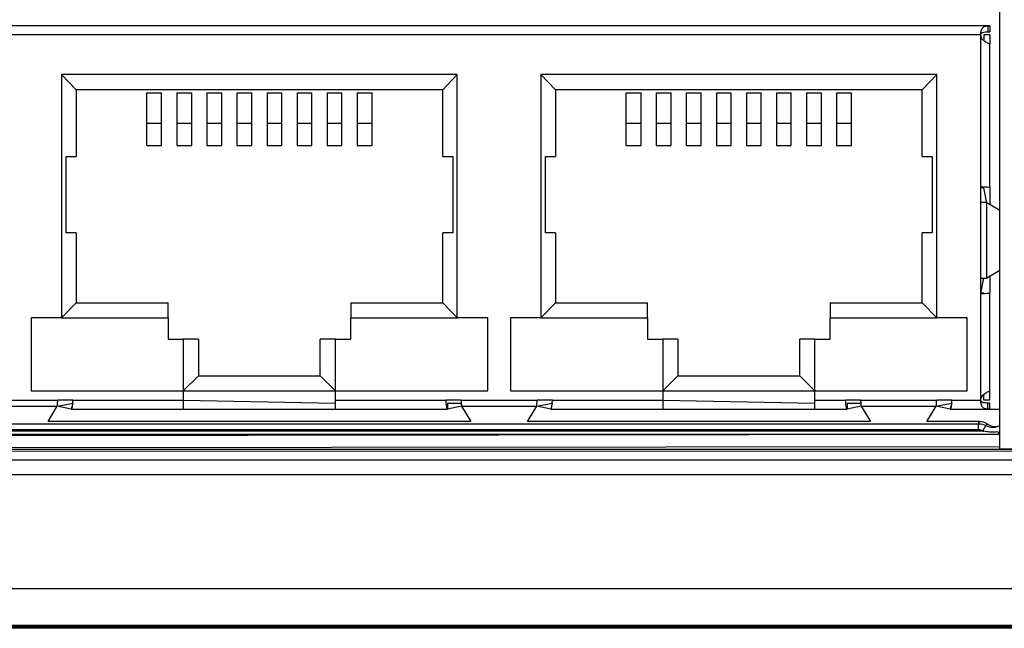
# Model space of a CAD drawing. Units: millimetres. Extents: x 17 to 410, y 7 to 290.
# Drawn here: x 107 to 118, y 201 to 208 of the extents above; entities that cross this region are included whole.
import ezdxf

# ---------------------------------------------------------------- set-up
doc = ezdxf.new("R2010")
doc.units = ezdxf.units.MM
doc.styles.add('SLDTEXTSTYLE2', font='TXT', dxfattribs={"width": 0.75})
doc.dimstyles.new('SLDDIMSTYLE1', dxfattribs={"dimtxt": 3.5, "dimasz": 3.302, "dimexe": 0, "dimexo": 0.0625, "dimgap": 0.875, "dimtad": 1, "dimdec": 0, "dimlfac": 3, "dimrnd": 1e-09, "dimzin": 12, "dimdsep": 46, "dimtxsty": 'SLDTEXTSTYLE2', "dimsah": 1, "dimcen": 0.09, "dimadec": 0, "dimazin": 3, "dimtfac": 1, "dimtdec": 0, "dimtofl": 0, "dimtmove": 0, "dimatfit": 3, "dimfxl": 0, "dimfrac": 2, "dimtolj": 1, "dimtzin": 12, "dimarcsym": 0})

# ---------------------------------------------------------------- blocks, each defined once
blk = doc.blocks.new('_D')
at = {"color": 7, "linetype": 'Continuous', "lineweight": 0}
for p, q in [((43.054, 206.409), (43.054, 232.936)), ((199.254, 206.409), (199.254, 232.936)), ((199.254, 231.936), (43.054, 231.936))]:
    blk.add_line(p, q, dxfattribs=at)
at = {"color": 7, "linetype": 'Continuous', "lineweight": 18}
for points in [[(43.054, 231.936), (46.356, 231.428), (46.356, 232.444)], [(199.254, 231.936), (195.952, 232.444), (195.952, 231.428)]]:
    blk.add_solid(points, dxfattribs=at)
at = {"color": 7, "linetype": 'Continuous', "lineweight": 18, "insert": (117.275, 236.448), "char_height": 3.5, "attachment_point": 1, "style": 'SLDTEXTSTYLE2'}
blk.add_mtext('469', dxfattribs=at)
blk = doc.blocks.new('_D_1')
at = {"color": 7, "linetype": 'Continuous', "lineweight": 0}
for p, q in [((44.221, 206.409), (44.221, 226.936)), ((198.088, 206.409), (198.088, 226.936)), ((44.221, 225.936), (198.088, 225.936))]:
    blk.add_line(p, q, dxfattribs=at)
at = {"color": 7, "linetype": 'Continuous', "lineweight": 18}
for points in [[(44.221, 225.936), (47.523, 225.428), (47.523, 226.444)], [(198.088, 225.936), (194.786, 226.444), (194.786, 225.428)]]:
    blk.add_solid(points, dxfattribs=at)
at = {"color": 7, "linetype": 'Continuous', "lineweight": 18, "insert": (117.275, 230.448), "char_height": 3.5, "attachment_point": 1, "style": 'SLDTEXTSTYLE2'}
blk.add_mtext('462', dxfattribs=at)
blk = doc.blocks.new('_D_3')
at = {"color": 7, "linetype": 'Continuous', "lineweight": 0}
for p, q in [((196.253, 213.992), (34.547, 213.992)), ((35.547, 213.992), (35.547, 203.408)), ((196.253, 203.408), (34.547, 203.408))]:
    blk.add_line(p, q, dxfattribs=at)
at = {"color": 7, "linetype": 'Continuous', "lineweight": 18}
for points in [[(35.547, 213.992), (35.039, 210.69), (36.055, 210.69)], [(35.547, 203.408), (36.055, 206.71), (35.039, 206.71)]]:
    blk.add_solid(points, dxfattribs=at)
at = {"color": 7, "linetype": 'Continuous', "lineweight": 18, "insert": (31.035, 206.114), "char_height": 3.5, "attachment_point": 1, "rotation": 90, "style": 'SLDTEXTSTYLE2'}
blk.add_mtext('32', dxfattribs=at)

msp = doc.modelspace()

# ---------------------------------------------------------------- linework, layer by layer
at = {"color": 7, "linetype": 'Continuous', "lineweight": 25}
for p, q in [((118.2194, 203.4333), (118.2194, 212.48)), ((118.1127, 208.0667), (96.8627, 208.0667)), ((118.0904, 208.0661), (118.1127, 208.0664)), ((118.0904, 208.0661), (118.0904, 207.9998)), ((118.0904, 207.9998), (118.1127, 207.9999)), ((118.1127, 208.0664), (118.1127, 208.0667)), ((118.1127, 208.0664), (118.1127, 207.9999)), ((118.0127, 207.9667), (96.9627, 207.9667)), ((118.0127, 206.3), (118.0127, 207.9667)), ((118.0461, 207.9667), (118.0461, 207.9029)), ((118.1127, 207.9667), (118.0461, 207.9667)), ((118.1127, 207.9667), (118.1127, 207.8668)), ((118.1127, 206.29), (118.1127, 207.8668)), ((112.2794, 207.5333), (107.9461, 207.5333)), ((107.9461, 207.5333), (107.9461, 204.8667)), ((108.1044, 207.3667), (107.9461, 207.5333)), ((112.1211, 207.3667), (112.2794, 207.5333)), ((112.2794, 204.8667), (112.2794, 207.5333)), ((117.5294, 207.5333), (113.1961, 207.5333)), ((113.1961, 207.5333), (113.1961, 204.8667)), ((113.3544, 207.3667), (113.1961, 207.5333)), ((117.3711, 207.3667), (117.5294, 207.5333)), ((117.5294, 204.8667), (117.5294, 207.5333)), ((112.1211, 207.3667), (108.1044, 207.3667)), ((108.1044, 207.3667), (108.1044, 206.6333)), ((112.1211, 206.6333), (112.1211, 207.3667)), ((117.3711, 207.3667), (113.3544, 207.3667)), ((113.3544, 207.3667), (113.3544, 206.6333)), ((117.3711, 206.6333), (117.3711, 207.3667)), ((108.8794, 207.3333), (109.0419, 207.3333)), ((108.8794, 207.3333), (108.8794, 207.3333)), ((108.8794, 207.0009), (108.8794, 207.3333)), ((109.0419, 207.3333), (109.0419, 207.3333)), ((109.0419, 207.0009), (109.0419, 207.3333)), ((109.2086, 207.3333), (109.3711, 207.3333)), ((109.2086, 207.3333), (109.2086, 207.0009)), ((109.2086, 207.3333), (109.2086, 207.3333)), ((109.3711, 207.0009), (109.3711, 207.3333)), ((109.3711, 207.3333), (109.3711, 207.3333)), ((109.5377, 207.3333), (109.7002, 207.3333)), ((109.5377, 207.3333), (109.5377, 207.3333)), ((109.5377, 207.3333), (109.5377, 207.0009)), ((109.7002, 207.3333), (109.7002, 207.3333)), ((109.7002, 207.0009), (109.7002, 207.3333)), ((109.8669, 207.3333), (109.8669, 207.0009)), ((109.8669, 207.3333), (110.0294, 207.3333)), ((109.8669, 207.3333), (109.8669, 207.3333)), ((110.0294, 207.0009), (110.0294, 207.3333)), ((110.0294, 207.3333), (110.0294, 207.3333)), ((110.1961, 207.3333), (110.1961, 207.0009)), ((110.1961, 207.3333), (110.3586, 207.3333)), ((110.1961, 207.3333), (110.1961, 207.3333)), ((110.3586, 207.0009), (110.3586, 207.3333)), ((110.3586, 207.3333), (110.3586, 207.3333)), ((110.5252, 207.3333), (110.5252, 207.0009)), ((110.5252, 207.3333), (110.6877, 207.3333)), ((110.5252, 207.3333), (110.5252, 207.3333)), ((110.6877, 207.0009), (110.6877, 207.3333)), ((110.6877, 207.3333), (110.6877, 207.3333)), ((110.8544, 207.3333), (110.8544, 207.0009)), ((110.8544, 207.3333), (111.0169, 207.3333)), ((110.8544, 207.3333), (110.8544, 207.3333)), ((111.0169, 207.0009), (111.0169, 207.3333)), ((111.0169, 207.3333), (111.0169, 207.3333)), ((111.1836, 207.3333), (111.1836, 207.0009)), ((111.1836, 207.3333), (111.3461, 207.3333)), ((111.1836, 207.3333), (111.1836, 207.3333)), ((111.3461, 207.0009), (111.3461, 207.3333)), ((111.3461, 207.3333), (111.3461, 207.3333)), ((114.1294, 207.3333), (114.2919, 207.3333)), ((114.1294, 207.3333), (114.1294, 207.3333)), ((114.1294, 207.0009), (114.1294, 207.3333)), ((114.2919, 207.3333), (114.2919, 207.3333)), ((114.2919, 207.0009), (114.2919, 207.3333)), ((114.4586, 207.3333), (114.6211, 207.3333)), ((114.4586, 207.3333), (114.4586, 207.0009)), ((114.4586, 207.3333), (114.4586, 207.3333)), ((114.6211, 207.0009), (114.6211, 207.3333)), ((114.6211, 207.3333), (114.6211, 207.3333)), ((114.7877, 207.3333), (114.9502, 207.3333)), ((114.7877, 207.3333), (114.7877, 207.0009)), ((114.7877, 207.3333), (114.7877, 207.3333)), ((114.9502, 207.0009), (114.9502, 207.3333)), ((114.9502, 207.3333), (114.9502, 207.3333)), ((115.1169, 207.3333), (115.2794, 207.3333)), ((115.1169, 207.3333), (115.1169, 207.0009)), ((115.1169, 207.3333), (115.1169, 207.3333)), ((115.2794, 207.0009), (115.2794, 207.3333)), ((115.2794, 207.3333), (115.2794, 207.3333)), ((115.4461, 207.3333), (115.6086, 207.3333)), ((115.4461, 207.3333), (115.4461, 207.0009)), ((115.4461, 207.3333), (115.4461, 207.3333)), ((115.6086, 207.0009), (115.6086, 207.3333)), ((115.6086, 207.3333), (115.6086, 207.3333)), ((115.7752, 207.3333), (115.9377, 207.3333)), ((115.7752, 207.3333), (115.7752, 207.0009)), ((115.7752, 207.3333), (115.7752, 207.3333)), ((115.9377, 207.0009), (115.9377, 207.3333)), ((115.9377, 207.3333), (115.9377, 207.3333)), ((116.1044, 207.3333), (116.2669, 207.3333)), ((116.1044, 207.3333), (116.1044, 207.0009)), ((116.1044, 207.3333), (116.1044, 207.3333)), ((116.2669, 207.0009), (116.2669, 207.3333)), ((116.2669, 207.3333), (116.2669, 207.3333)), ((116.4336, 207.3333), (116.4336, 207.0009)), ((116.4336, 207.3333), (116.5961, 207.3333)), ((116.4336, 207.3333), (116.4336, 207.3333)), ((116.5961, 207.0009), (116.5961, 207.3333)), ((116.5961, 207.3333), (116.5961, 207.3333)), ((108.8794, 207.0009), (109.0419, 207.0009)), ((108.8794, 206.7535), (108.8794, 207.0009)), ((109.0419, 206.7535), (109.0419, 207.0009)), ((109.2086, 207.0009), (109.3711, 207.0009)), ((109.2086, 207.0009), (109.2086, 206.7535)), ((109.3711, 206.7535), (109.3711, 207.0009)), ((109.5377, 207.0009), (109.7002, 207.0009)), ((109.5377, 207.0009), (109.5377, 206.7535)), ((109.7002, 206.7535), (109.7002, 207.0009)), ((109.8669, 207.0009), (110.0294, 207.0009)), ((109.8669, 207.0009), (109.8669, 206.7535)), ((110.0294, 206.7535), (110.0294, 207.0009)), ((110.1961, 207.0009), (110.3586, 207.0009)), ((110.1961, 207.0009), (110.1961, 206.7535)), ((110.3586, 206.7535), (110.3586, 207.0009)), ((110.5252, 207.0009), (110.6877, 207.0009)), ((110.5252, 207.0009), (110.5252, 206.7535)), ((110.6877, 206.7535), (110.6877, 207.0009)), ((110.8544, 207.0009), (111.0169, 207.0009)), ((110.8544, 207.0009), (110.8544, 206.7535)), ((111.0169, 206.7535), (111.0169, 207.0009)), ((111.1836, 207.0009), (111.3461, 207.0009)), ((111.1836, 207.0009), (111.1836, 206.7535)), ((111.3461, 206.7535), (111.3461, 207.0009)), ((114.1294, 207.0009), (114.2919, 207.0009)), ((114.1294, 206.7535), (114.1294, 207.0009)), ((114.2919, 206.7535), (114.2919, 207.0009)), ((114.4586, 207.0009), (114.6211, 207.0009)), ((114.4586, 207.0009), (114.4586, 206.7535)), ((114.6211, 206.7535), (114.6211, 207.0009)), ((114.7877, 207.0009), (114.9502, 207.0009)), ((114.7877, 207.0009), (114.7877, 206.7535)), ((114.9502, 206.7535), (114.9502, 207.0009)), ((115.1169, 207.0009), (115.2794, 207.0009)), ((115.1169, 207.0009), (115.1169, 206.7535)), ((115.2794, 206.7535), (115.2794, 207.0009)), ((115.4461, 207.0009), (115.6086, 207.0009)), ((115.4461, 207.0009), (115.4461, 206.7535)), ((115.6086, 206.7535), (115.6086, 207.0009)), ((115.7752, 207.0009), (115.9377, 207.0009)), ((115.7752, 207.0009), (115.7752, 206.7535)), ((115.9377, 206.7535), (115.9377, 207.0009)), ((116.1044, 207.0009), (116.2669, 207.0009)), ((116.1044, 207.0009), (116.1044, 206.7535)), ((116.2669, 206.7535), (116.2669, 207.0009)), ((116.4336, 207.0009), (116.5961, 207.0009)), ((116.4336, 207.0009), (116.4336, 206.7535)), ((116.5961, 206.7535), (116.5961, 207.0009)), ((108.8794, 206.7535), (109.0419, 206.7535)), ((109.2086, 206.7535), (109.3711, 206.7535)), ((109.5377, 206.7535), (109.7002, 206.7535)), ((109.8669, 206.7535), (110.0294, 206.7535)), ((110.1961, 206.7535), (110.3586, 206.7535)), ((110.5252, 206.7535), (110.6877, 206.7535)), ((110.8544, 206.7535), (111.0169, 206.7535)), ((111.1836, 206.7535), (111.3461, 206.7535)), ((114.1294, 206.7535), (114.2919, 206.7535)), ((114.4586, 206.7535), (114.6211, 206.7535)), ((114.7877, 206.7535), (114.9502, 206.7535)), ((115.1169, 206.7535), (115.2794, 206.7535)), ((115.4461, 206.7535), (115.6086, 206.7535)), ((115.7752, 206.7535), (115.9377, 206.7535)), ((116.1044, 206.7535), (116.2669, 206.7535)), ((116.4336, 206.7535), (116.5961, 206.7535)), ((107.9961, 206.6333), (108.1044, 206.6333)), ((107.9961, 206.6333), (107.9961, 206.6333)), ((107.9961, 205.8), (107.9961, 206.6333)), ((112.1211, 206.6333), (112.2294, 206.6333)), ((112.2294, 206.6333), (112.2294, 205.8)), ((112.2294, 206.6333), (112.2294, 206.6333)), ((113.2461, 206.6333), (113.3544, 206.6333)), ((113.2461, 206.6333), (113.2461, 206.6333)), ((113.2461, 205.8), (113.2461, 206.6333)), ((117.3711, 206.6333), (117.4794, 206.6333)), ((117.4794, 206.6333), (117.4794, 205.8)), ((117.4794, 206.6333), (117.4794, 206.6333)), ((118.0127, 206.1333), (118.0127, 206.3)), ((118.0784, 206.1285), (118.0461, 206.29)), ((118.1127, 206.29), (118.1127, 206.1155)), ((118.0127, 205.3), (118.0127, 206.1333)), ((118.0784, 205.3049), (118.0784, 206.1285)), ((118.2194, 206.0438), (118.0784, 206.1285)), ((118.1127, 206.1155), (118.1127, 206.1155)), ((107.9961, 205.8), (107.9961, 205.8)), ((108.1044, 205.8), (107.9961, 205.8)), ((108.1044, 205.8), (108.1044, 205.0333)), ((112.1211, 205.0333), (112.1211, 205.8)), ((112.2294, 205.8), (112.1211, 205.8)), ((112.2294, 205.8), (112.2294, 205.8)), ((113.2461, 205.8), (113.2461, 205.8)), ((113.3544, 205.8), (113.2461, 205.8)), ((113.3544, 205.8), (113.3544, 205.0333)), ((117.3711, 205.0333), (117.3711, 205.8)), ((117.4794, 205.8), (117.3711, 205.8)), ((117.4794, 205.8), (117.4794, 205.8)), ((118.0127, 205.1333), (118.0461, 205.3019)), ((118.0127, 205.1333), (118.0127, 205.3)), ((118.0784, 205.3049), (118.2194, 205.3896)), ((118.1127, 205.3178), (118.1127, 205.1433)), ((118.1127, 205.3178), (118.1127, 205.3178)), ((118.0127, 203.9667), (118.0127, 205.1333)), ((118.1127, 204.0666), (118.1127, 205.1433)), ((108.1044, 205.0333), (107.9461, 204.8667)), ((108.1044, 205.0333), (109.1127, 205.0333)), ((109.1127, 204.8667), (109.1127, 205.0333)), ((111.1127, 205.0333), (112.1211, 205.0333)), ((111.1127, 205.0333), (111.1127, 204.8667)), ((112.1211, 205.0333), (112.2794, 204.8667)), ((113.3544, 205.0333), (113.1961, 204.8667)), ((113.3544, 205.0333), (114.3627, 205.0333)), ((114.3627, 204.8667), (114.3627, 205.0333)), ((116.3627, 205.0333), (117.3711, 205.0333)), ((116.3627, 205.0333), (116.3627, 204.8667)), ((117.3711, 205.0333), (117.5294, 204.8667)), ((107.9461, 204.8667), (107.6127, 204.8667)), ((107.6127, 204.8667), (107.6127, 204.0667)), ((107.9461, 204.8667), (109.1127, 204.8667)), ((109.1127, 204.8667), (109.1127, 204.6333)), ((111.1127, 204.6333), (111.1127, 204.8667)), ((111.1127, 204.8667), (112.2794, 204.8667)), ((112.6127, 204.8667), (112.2794, 204.8667)), ((112.6127, 204.0667), (112.6127, 204.8667)), ((113.1961, 204.8667), (112.8627, 204.8667)), ((112.8627, 204.8667), (112.8627, 204.0667)), ((113.1961, 204.8667), (114.3627, 204.8667)), ((114.3627, 204.8667), (114.3627, 204.6333)), ((116.3627, 204.6333), (116.3627, 204.8667)), ((116.3627, 204.8667), (117.5294, 204.8667)), ((117.8627, 204.8667), (117.5294, 204.8667)), ((117.8627, 204.0667), (117.8627, 204.8667)), ((109.1127, 204.6333), (109.2794, 204.6333)), ((109.2794, 204.6333), (109.2794, 204.0667)), ((109.4461, 204.6333), (109.2794, 204.6333)), ((109.4461, 204.6333), (109.4461, 204.2333)), ((110.7794, 204.2333), (110.7794, 204.6333)), ((110.9461, 204.6333), (110.7794, 204.6333)), ((110.9461, 204.0667), (110.9461, 204.6333)), ((110.9461, 204.6333), (111.1127, 204.6333)), ((114.3627, 204.6333), (114.5294, 204.6333)), ((114.5294, 204.6333), (114.5294, 204.0667)), ((114.6961, 204.6333), (114.5294, 204.6333)), ((114.6961, 204.6333), (114.6961, 204.2333)), ((116.0294, 204.2333), (116.0294, 204.6333)), ((116.1961, 204.6333), (116.0294, 204.6333)), ((116.1961, 204.0667), (116.1961, 204.6333)), ((116.1961, 204.6333), (116.3627, 204.6333)), ((109.4461, 204.2333), (109.2794, 204.0667)), ((109.4461, 204.2333), (110.7794, 204.2333)), ((110.7794, 204.2333), (110.9461, 204.0667)), ((114.6961, 204.2333), (114.5294, 204.0667)), ((114.6961, 204.2333), (116.0294, 204.2333)), ((116.0294, 204.2333), (116.1961, 204.0667)), ((107.6127, 204.0667), (109.2794, 204.0667)), ((109.2794, 204.0667), (109.2794, 203.9667)), ((109.2794, 204.0667), (110.9461, 204.0667)), ((110.9461, 203.9667), (110.9461, 204.0667)), ((110.9461, 204.0667), (112.6127, 204.0667)), ((112.8627, 204.0667), (114.5294, 204.0667)), ((114.5294, 204.0667), (114.5294, 203.9667)), ((114.5294, 204.0667), (116.1961, 204.0667)), ((116.1961, 203.9667), (116.1961, 204.0667)), ((116.1961, 204.0667), (117.8627, 204.0667)), ((118.0461, 203.9667), (118.0461, 204.0304)), ((118.1127, 203.9667), (118.1127, 204.0666)), ((107.0711, 203.9667), (107.9044, 203.9667)), ((107.0759, 203.901), (107.8995, 203.901)), ((107.7988, 203.7334), (107.8995, 203.901)), ((107.8995, 203.901), (108.0694, 203.9333)), ((108.0527, 203.8667), (107.8995, 203.901)), ((108.0711, 203.9667), (107.9044, 203.9667)), ((108.0694, 203.9333), (108.0527, 203.8667)), ((108.0711, 203.9667), (109.2794, 203.9667)), ((109.2794, 203.9667), (109.2794, 203.8667)), ((109.2794, 203.9667), (110.9461, 203.9333)), ((110.9461, 203.9667), (112.1544, 203.9667)), ((110.9461, 203.8667), (110.9461, 203.9667)), ((112.3211, 203.9667), (112.1544, 203.9667)), ((112.1728, 203.9333), (112.1728, 203.8667)), ((112.1728, 203.9333), (112.3229, 203.9333)), ((112.3259, 203.901), (112.1728, 203.8667)), ((112.3211, 203.9667), (113.1544, 203.9667)), ((112.3259, 203.901), (113.1495, 203.901)), ((112.3259, 203.901), (112.428, 203.731)), ((113.0488, 203.7334), (113.1495, 203.901)), ((113.1495, 203.901), (113.3194, 203.9333)), ((113.3027, 203.8667), (113.1495, 203.901)), ((113.3211, 203.9667), (113.1544, 203.9667)), ((113.3194, 203.9333), (113.3027, 203.8667)), ((113.3211, 203.9667), (114.5294, 203.9667)), ((114.5294, 203.9667), (114.5294, 203.8667)), ((114.5294, 203.9667), (116.1961, 203.9333)), ((116.1961, 203.9667), (116.5294, 203.9667)), ((116.1961, 203.8667), (116.1961, 203.9667)), ((116.6961, 203.9667), (116.5294, 203.9667)), ((116.5478, 203.9333), (116.5478, 203.8667)), ((116.5478, 203.9333), (116.6979, 203.9333)), ((116.7009, 203.901), (116.5478, 203.8667)), ((116.6961, 203.9667), (117.5294, 203.9667)), ((116.7009, 203.901), (117.5245, 203.901)), ((116.7009, 203.901), (116.803, 203.731)), ((117.4224, 203.731), (117.5245, 203.901)), ((117.5245, 203.901), (117.6944, 203.9333)), ((117.6777, 203.8667), (117.5245, 203.901)), ((117.6961, 203.9667), (117.5294, 203.9667)), ((117.6944, 203.9333), (117.6777, 203.8667)), ((117.6961, 203.9667), (118.0127, 203.9667)), ((118.1127, 203.9667), (118.0461, 203.9667)), ((118.0904, 203.8673), (118.0904, 203.9335)), ((118.1127, 203.9334), (118.0904, 203.9335)), ((118.1127, 203.8669), (118.1127, 203.9334)), ((108.0527, 203.8667), (109.2794, 203.8667)), ((109.2794, 203.8667), (110.9461, 203.8667)), ((110.9461, 203.8667), (112.1728, 203.8667)), ((113.3027, 203.8667), (114.5294, 203.8667)), ((114.5294, 203.8667), (116.1961, 203.8667)), ((116.1961, 203.8667), (116.5478, 203.8667)), ((117.6777, 203.8667), (118.1127, 203.8667)), ((118.1127, 203.8669), (118.0904, 203.8673)), ((118.1127, 203.8667), (118.1127, 203.8669)), ((118.1127, 203.8667), (118.2194, 203.8667)), ((96.9867, 203.7077), (117.9889, 203.7077)), ((112.428, 203.731), (107.7988, 203.7334)), ((116.803, 203.731), (113.0488, 203.7334)), ((117.9956, 203.7334), (117.4224, 203.731)), ((117.9889, 203.6411), (117.9889, 203.7077)), ((118.0364, 203.6291), (118.068, 203.6877)), ((118.2194, 203.5912), (96.7561, 203.5918)), ((96.7561, 203.5918), (118.2194, 203.5912)), ((118.2194, 203.5912), (96.7561, 203.5579)), ((118.0441, 203.6251), (96.9315, 203.6251)), ((117.9889, 203.6411), (96.9867, 203.6411)), ((173.8254, 203.4251), (50.4067, 203.4251)), ((96.7561, 203.4333), (118.2194, 203.4583)), ((118.2194, 203.4333), (124.0894, 203.4333)), ((49.5176, 203.3133), (174.4841, 203.3133)), ((174.4841, 203.1473), (49.5176, 203.1473)), ((192.7912, 201.9), (49.5176, 201.9)), ((191.4256, 201.4973), (50.8832, 201.4973)), ((50.8832, 201.4855), (191.4256, 201.4855)), ((191.3418, 201.4667), (50.967, 201.4667))]:
    msp.add_line(p, q, dxfattribs=at)
for centre, radius, start, end in [((118.1435, 203.8276), 0.159, 241.64663, 298.50766), ((118.1672, 203.8105), 0.1333, 227.86928, 293.07457), ((118.1435, 203.8276), 0.2256, 241.64663, 243.84203)]:
    msp.add_arc(centre, radius, start, end, dxfattribs=at)
for centre, major_axis, ratio, start_param, end_param in [((118.0127, 206.29), (0.1, 0), 0.0995438, 0, 1.5707963), ((118.0127, 206.29), (0.0333, 0), 0.0995438, 0, 1.5707963), ((118.0127, 205.1433), (0.1, 0), 0.0995438, 4.712389, 6.2831853), ((118.0127, 205.1433), (0.0333, 0), 0.0995438, 4.712389, 6.2831853), ((108.0527, 203.9667), (0, 0.1), 0.1838617, 3.1415927, 4.712389), ((112.1728, 203.9667), (0, 0.1), 0.1838617, 1.5707963, 3.1415927), ((113.3027, 203.9667), (0, 0.1), 0.1838617, 3.1415927, 4.712389), ((116.5478, 203.9667), (0, 0.1), 0.1838617, 1.5707963, 3.1415927), ((117.6777, 203.9667), (0, 0.1), 0.1838617, 3.1415927, 4.712389)]:
    msp.add_ellipse(centre, major_axis=major_axis, ratio=ratio, start_param=start_param, end_param=end_param, dxfattribs=at)
for points, knots in [([(118.0127, 207.9667), (118.013, 207.9752), (118.0135, 207.9918), (118.0177, 208.0145), (118.0245, 208.0333), (118.0339, 208.0476), (118.0453, 208.0571), (118.0586, 208.0625), (118.0735, 208.0652), (118.0848, 208.0658), (118.0904, 208.0661)], [0, 0, 0, 0, 0.1450313, 0.2839572, 0.4187592, 0.5516045, 0.6769421, 0.790891, 0.8970843, 1, 1, 1, 1]), ([(118.0127, 207.9667), (118.0128, 207.9681), (118.0129, 207.971), (118.0144, 207.9766), (118.018, 207.9832), (118.0252, 207.9894), (118.0385, 207.9958), (118.0604, 207.9993), (118.0799, 207.9996), (118.0904, 207.9998)], [0, 0, 0, 0, 0.0437429, 0.0874237, 0.1785943, 0.2816988, 0.4021951, 0.6783205, 1, 1, 1, 1]), ([(118.1127, 207.8668), (118.1118, 207.8668), (118.1101, 207.867), (118.0967, 207.8723), (118.0784, 207.881), (118.0581, 207.8933), (118.0392, 207.9085), (118.0245, 207.9263), (118.0145, 207.9459), (118.0133, 207.9599), (118.0127, 207.9667)], [0, 0, 0, 0, 0.1469483, 0.2920729, 0.430789, 0.5627071, 0.6840577, 0.7966909, 0.9005143, 1, 1, 1, 1]), ([(118.0127, 203.9667), (118.0133, 203.9735), (118.0146, 203.9874), (118.0244, 204.007), (118.0391, 204.0248), (118.058, 204.04), (118.0783, 204.0523), (118.0966, 204.061), (118.1101, 204.0664), (118.1118, 204.0665), (118.1127, 204.0666)], [0, 0, 0, 0, 0.0990267, 0.2032753, 0.314836, 0.4372657, 0.56794, 0.7079058, 0.8523573, 1, 1, 1, 1]), ([(118.0904, 203.8673), (118.0848, 203.8675), (118.0735, 203.8681), (118.0587, 203.8708), (118.0453, 203.8762), (118.0339, 203.8858), (118.0244, 203.8999), (118.0177, 203.9187), (118.0135, 203.9414), (118.013, 203.9581), (118.0127, 203.9667)], [0, 0, 0, 0, 0.1024698, 0.208525, 0.3226109, 0.4483069, 0.5805599, 0.7151591, 0.8543074, 1, 1, 1, 1]), ([(118.0904, 203.9335), (118.0799, 203.9337), (118.0605, 203.934), (118.0386, 203.9376), (118.0252, 203.944), (118.018, 203.9501), (118.0144, 203.9567), (118.0129, 203.9623), (118.0128, 203.9652), (118.0127, 203.9667)], [0, 0, 0, 0, 0.3206182, 0.5976835, 0.7179326, 0.8209277, 0.9122021, 0.9560355, 1, 1, 1, 1]), ([(117.9889, 203.7077), (117.9907, 203.7146), (117.9924, 203.7215), (117.9942, 203.7283), (117.9947, 203.73), (117.9951, 203.7317), (117.9956, 203.7334)], [0.0001931452, 0.0001931452, 0.0001931452, 0.0001931452, 0.0019678764, 0.0019678764, 0.0019678764, 0.00240156, 0.00240156, 0.00240156, 0.00240156]), ([(118.0777, 203.7117), (118.0766, 203.7089), (118.0754, 203.7061), (118.0743, 203.7033), (118.0721, 203.6981), (118.0701, 203.6929), (118.068, 203.6877)], [0.0006006044, 0.0006006044, 0.0006006044, 0.0006006044, 0.0013763014, 0.0013763014, 0.0013763014, 0.0028089491, 0.0028089491, 0.0028089491, 0.0028089491]), ([(118.2194, 203.5912), (118.2046, 203.6199), (118.1795, 203.6161), (118.1317, 203.615), (118.0884, 203.6177), (118.0555, 203.623), (118.0446, 203.625), (118.0441, 203.6251)], [0, 0, 0, 0, 0.2538381, 0.4325383, 0.8116038, 0.9902206, 1, 1, 1, 1])]:
    msp.add_open_spline(points, degree=3, knots=knots, dxfattribs=at)
for points in [[(118.0784, 206.1285), (118.0763, 206.1289), (118.072, 206.1297), (118.0564, 206.1309), (118.036, 206.1321), (118.0205, 206.1329), (118.0127, 206.1333)], [(118.0127, 205.3), (118.0205, 205.3004), (118.036, 205.3012), (118.0564, 205.3024), (118.072, 205.3036), (118.0763, 205.3045), (118.0784, 205.3049)], [(107.8995, 203.901), (107.8999, 203.9031), (107.9008, 203.9074), (107.902, 203.923), (107.9032, 203.9434), (107.904, 203.9589), (107.9044, 203.9667)], [(112.3211, 203.9667), (112.3215, 203.9589), (112.3223, 203.9434), (112.3235, 203.923), (112.3247, 203.9074), (112.3255, 203.9031), (112.3259, 203.901)], [(113.1495, 203.901), (113.1499, 203.9031), (113.1508, 203.9074), (113.152, 203.923), (113.1532, 203.9434), (113.154, 203.9589), (113.1544, 203.9667)], [(116.6961, 203.9667), (116.6965, 203.9589), (116.6973, 203.9434), (116.6985, 203.923), (116.6997, 203.9074), (116.7005, 203.9031), (116.7009, 203.901)], [(117.5245, 203.901), (117.5249, 203.9031), (117.5258, 203.9074), (117.527, 203.923), (117.5282, 203.9434), (117.529, 203.9589), (117.5294, 203.9667)], [(117.9889, 203.7077), (118.0166, 203.7077), (118.0437, 203.7009), (118.068, 203.6877)], [(117.9956, 203.7334), (118.0244, 203.7334), (118.0526, 203.7259), (118.0777, 203.7117)], [(118.0364, 203.6291), (118.0218, 203.637), (118.0055, 203.6411), (117.9889, 203.6411)]]:
    msp.add_open_spline(points, degree=3, dxfattribs=at)

# ---------------------------------------------------------------- dimensions: what is measured, and where the dimension line sits
at = {"color": 7, "linetype": 'Continuous', "lineweight": 18}
for base, p1, p2, picture, middle in [((43.0544, 231.9361), (199.2544, 205.4094), (43.0544, 205.4094), '_D', (121.1544, 231.9361)), ((198.0877, 225.9361), (44.2211, 205.4094), (198.0877, 205.4094), '_D_1', (121.1544, 225.9361))]:
    dim = msp.add_linear_dim(base=base, p1=p1, p2=p2, dimstyle='SLDDIMSTYLE1', dxfattribs=at)
    dim.commit()
    dim.dimension.update_dxf_attribs({"geometry": picture, "text_midpoint": middle, "dimtype": 160})
dim = msp.add_linear_dim(base=(35.5468, 203.4083), p1=(197.2533, 213.9917), p2=(197.2533, 203.4083), angle=90, dimstyle='SLDDIMSTYLE1', dxfattribs=at)
dim.commit()
dim.dimension.update_dxf_attribs({"geometry": '_D_3', "text_midpoint": (35.5468, 208.7), "dimtype": 160})

doc.saveas('drawing.dxf')
